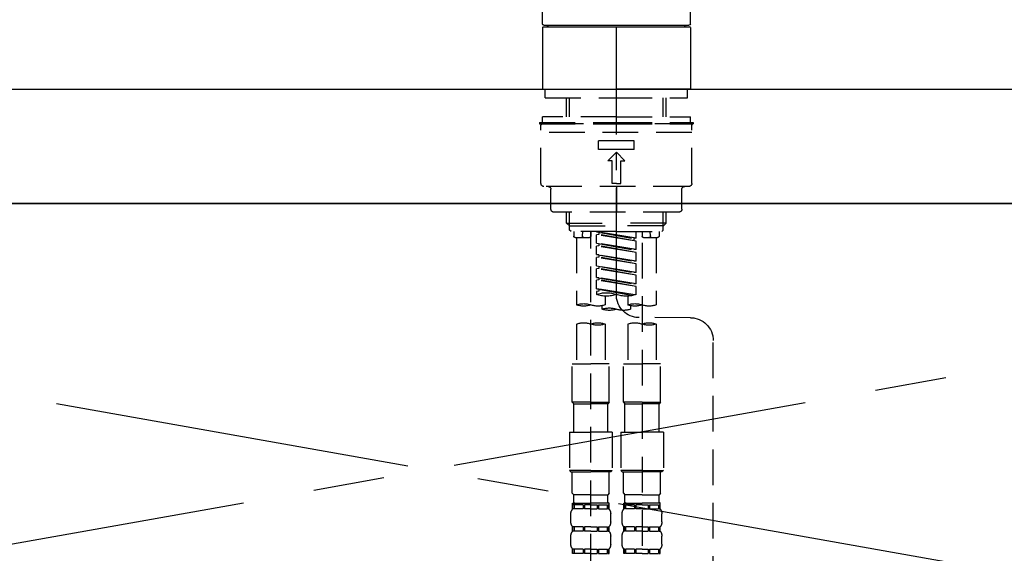
# Model space of a CAD drawing. Extents: x 55896 to 82369, y -25 to 8845.
# Drawn here: x 71563 to 71908, y 2865 to 3052 of the extents above; entities that cross this region are included whole.
import ezdxf

# ---------------------------------------------------------------- set-up
doc = ezdxf.new("R2010")
doc.units = 0
doc.header["$LTSCALE"] = 50
doc.header["$MEASUREMENT"] = 0
for name, pattern in [('CENTER', [2, 1.25, -0.25, 0.25, -0.25]), ('CENTER2', [1.125, 0.75, -0.125, 0.125, -0.125]), ('DASHED', [0.75, 0.5, -0.25]), ('HIDDEN', [0.375, 0.25, -0.125])]:
    doc.linetypes.add(name, pattern=pattern)
for name, color, linetype in [('120-キャビネット（外）', 7, 'CONTINUOUS'), ('123-扉向き', 231, 'CENTER'), ('126-甲板', 2, 'CONTINUOUS'), ('150-機器', 8, 'CONTINUOUS')]:
    doc.layers.add(name, color=color, linetype=linetype)

# ---------------------------------------------------------------- blocks, each defined once
blk = doc.blocks.new('KHB800HL-10_S2')
at = {"layer": '150-機器', "color": 161, "linetype": 'HIDDEN', "ltscale": 4}
blk.add_line((401.5, 0), (-401.5, 0), dxfattribs=at)
blk = doc.blocks.new('F402_S')
at = {"layer": '150-機器', "color": 161, "linetype": 'CENTER2'}
blk.add_line((0, -72.08), (0, 259.91), dxfattribs=at)
at = {"layer": '150-機器', "color": 13, "linetype": 'Continuous'}
for p, q in [((-25.93, 22.94), (-25.93, 100.73)), ((25.93, 22.94), (25.93, 100.73)), ((-25.93, 21.64), (-25.63, 21.94)), ((-25.93, 21.64), (-25.93, 0.3)), ((0, 21.94), (-25.63, 21.94)), ((25.43, 22.44), (-25.43, 22.44)), ((25.63, 21.94), (0, 21.94)), ((25.63, 21.94), (25.93, 21.64)), ((25.93, 21.64), (25.93, 11.47)), ((25.93, 11.47), (25.93, 0.3)), ((-25.63, 0), (-25.93, 0.3)), ((-25.63, 0), (0, 0)), ((25.63, 0), (0, 0)), ((25.93, 0.3), (25.63, 0))]:
    blk.add_line(p, q, dxfattribs=at)
at = {"layer": '150-機器', "color": 13, "linetype": 'DASHED', "ltscale": 0.5}
for p, q in [((-24.93, -2.99), (-24.93, 0)), ((24.93, -2.99), (24.93, 0)), ((0, -2.99), (-24.93, -2.99)), ((-17.45, -9.63), (-17.45, -2.99)), ((-16.44, -9.63), (-16.44, -2.99)), ((24.93, -2.99), (0, -2.99)), ((16.44, -9.63), (16.44, -2.99)), ((17.45, -9.63), (17.45, -2.99)), ((0, -9.63), (-25.93, -9.63)), ((-25.93, -11.63), (-25.93, -9.63)), ((0, -9.63), (25.93, -9.63)), ((25.93, -11.63), (25.93, -9.63)), ((0, -11.63), (-26.93, -11.63)), ((-26.93, -11.63), (-26.93, -12.12)), ((0, -12.12), (-26.93, -12.12)), ((-26.43, -33.07), (-26.43, -12.62)), ((-25.93, -12.12), (25.93, -12.12)), ((26.93, -11.63), (0, -11.63)), ((26.93, -12.12), (0, -12.12)), ((26.43, -33.07), (26.43, -12.62)), ((26.93, -11.63), (26.93, -12.12)), ((-26.43, -15.12), (26.43, -15.12)), ((-6.23, -21.1), (-6.23, -18.11)), ((-6.23, -18.11), (6.23, -18.11)), ((6.23, -21.1), (6.23, -18.11)), ((-6.23, -21.1), (6.23, -21.1)), ((-2.99, -25.09), (0, -22.1)), ((2.99, -25.09), (0, -22.1)), ((-1.5, -25.09), (-2.99, -25.09)), ((-1.5, -33.07), (-1.5, -25.09)), ((1.5, -25.09), (2.99, -25.09)), ((1.5, -33.07), (1.5, -25.09)), ((-25.43, -34.07), (25.43, -34.07)), ((0, -33.07), (-1.5, -33.07)), ((0, -33.07), (1.5, -33.07)), ((0, -34.07), (0, -43.04)), ((-22.94, -42.05), (-22.94, -35.06)), ((22.94, -42.05), (22.94, -35.06)), ((-21.94, -43.04), (21.94, -43.04)), ((-17.45, -46.88), (-17.45, -43.04)), ((-16.44, -47.87), (-16.44, -43.04)), ((16.44, -47.87), (16.44, -43.04)), ((17.45, -46.88), (17.45, -43.04)), ((-17.45, -46.88), (0, -46.88)), ((-16.46, -47.87), (-17.45, -46.88)), ((-16.44, -47.89), (0, -47.89)), ((-16.41, -49.37), (-16.41, -47.87)), ((17.45, -46.88), (0, -46.88)), ((16.44, -47.89), (0, -47.89)), ((16.41, -49.37), (16.41, -47.87)), ((16.46, -47.87), (17.45, -46.88)), ((-15.91, -49.87), (-16.41, -49.37)), ((0, -49.87), (-15.96, -49.87)), ((-14.96, -49.87), (-14.96, -51.46)), ((-11.92, -51.42), (-11.79, -49.87)), ((-8.98, -49.87), (-8.98, -51.46)), ((-6.98, -52.23), (-6.98, -49.87)), ((-6.98, -52.23), (6.98, -49.98)), ((-6.98, -53.23), (6.13, -50.87)), ((-6.98, -53.23), (6.98, -50.98)), ((6.98, -49.98), (-6.13, -52.34)), ((0, -49.87), (15.91, -49.87)), ((6.13, -50.13), (6.13, -50.87)), ((6.13, -50.87), (6.98, -50.98)), ((6.13, -50.87), (6.98, -50.98)), ((6.13, -50.87), (6.98, -50.98)), ((6.98, -53.97), (6.98, -50.98)), ((6.98, -53.97), (6.98, -50.98)), ((8.98, -49.87), (8.98, -51.46)), ((8.98, -168.36), (8.98, -49.87)), ((11.92, -51.42), (11.79, -49.87)), ((14.96, -49.87), (14.96, -51.46)), ((15.91, -49.87), (16.41, -49.37)), ((-9.47, -51.96), (-14.46, -51.96)), ((-13.96, -51.96), (-13.96, -75.59)), ((-8.98, -53.83), (-8.98, -168.99)), ((-6.98, -52.23), (-6.13, -52.34)), ((-6.98, -56.22), (-6.98, -53.23)), ((-6.98, -56.22), (6.98, -53.97)), ((-6.98, -57.22), (6.13, -54.86)), ((-6.98, -57.22), (6.98, -54.96)), ((-6.13, -52.34), (-6.13, -53.08)), ((6.98, -53.97), (-6.13, -56.32)), ((6.13, -54.12), (6.13, -54.86)), ((6.13, -54.12), (6.13, -54.86)), ((6.13, -54.86), (6.98, -54.96)), ((6.13, -54.86), (6.98, -54.96)), ((6.98, -57.96), (6.98, -54.96)), ((6.98, -57.96), (6.98, -54.96)), ((14.46, -51.96), (9.47, -51.96)), ((13.96, -51.96), (13.96, -75.59)), ((-6.98, -56.22), (-6.13, -56.32)), ((-6.98, -60.21), (-6.98, -57.22)), ((-6.98, -60.21), (6.98, -57.96)), ((6.98, -57.96), (-6.13, -60.31)), ((6.13, -58.09), (6.13, -58.85)), ((6.13, -58.11), (6.13, -58.85)), ((6.13, -58.11), (6.13, -58.85)), ((6.18, -58.09), (6.98, -57.96)), ((-6.98, -61.21), (6.13, -58.85)), ((-6.98, -61.21), (6.98, -58.95)), ((-6.98, -60.21), (-6.13, -60.31)), ((-6.98, -64.2), (-6.98, -61.21)), ((-6.98, -64.2), (6.98, -61.95)), ((6.98, -61.95), (-6.13, -64.3)), ((6.13, -58.85), (6.98, -58.95)), ((6.13, -58.85), (6.98, -58.95)), ((6.13, -58.85), (6.98, -58.95)), ((6.13, -62.1), (6.13, -62.84)), ((6.13, -62.1), (6.13, -62.84)), ((6.98, -61.95), (6.98, -58.95)), ((6.98, -61.95), (6.98, -58.95)), ((-6.98, -65.2), (6.13, -62.84)), ((-6.98, -65.2), (6.98, -62.94)), ((-6.98, -64.2), (-6.13, -64.3)), ((-6.98, -68.19), (-6.98, -65.2)), ((6.13, -62.84), (6.98, -62.94)), ((6.13, -62.84), (6.98, -62.94)), ((6.98, -65.94), (6.98, -62.94)), ((6.98, -65.94), (6.98, -62.94)), ((-6.98, -68.19), (6.98, -65.94)), ((-6.98, -69.18), (6.13, -66.83)), ((-6.98, -69.18), (6.98, -66.93)), ((-6.98, -68.19), (-6.13, -68.29)), ((6.98, -65.94), (-6.13, -68.29)), ((6.13, -66.07), (6.13, -66.83)), ((6.13, -66.09), (6.13, -66.83)), ((6.13, -66.09), (6.13, -66.83)), ((6.13, -66.83), (6.98, -66.93)), ((6.13, -66.83), (6.98, -66.93)), ((6.18, -66.06), (6.98, -65.94)), ((6.98, -69.92), (6.98, -66.93)), ((6.98, -69.92), (6.98, -66.93)), ((-6.98, -71.92), (-6.98, -69.18)), ((-6.45, -72.09), (6.98, -69.92)), ((6.98, -69.92), (-5.89, -72.24)), ((6.13, -70.06), (6.13, -70.82)), ((6.13, -70.08), (6.13, -70.82)), ((6.13, -70.08), (6.13, -70.82)), ((6.13, -70.82), (6.98, -70.92)), ((6.13, -70.82), (6.98, -70.92)), ((6.18, -70.05), (6.98, -69.92)), ((6.98, -70.92), (6.98, -71.92)), ((-4.99, -75.86), (-4.99, -77.09)), ((-3.99, -72.51), (-3.99, -75.59)), ((3.99, -72.51), (3.99, -75.59)), ((4.99, -77.09), (4.99, -75.86)), ((-25.94, -80.08), (-7.97, -80.06)), ((-13.96, -82.3), (-13.96, -96.27)), ((-3.99, -82.3), (-3.99, -96.27)), ((3.99, -82.3), (3.99, -96.27)), ((13.96, -82.3), (13.96, -96.27)), ((-33.91, -326.25), (-33.91, -88.06)), ((-15.46, -109.74), (-15.46, -96.27)), ((-15.46, -96.27), (-8.98, -96.27)), ((-2.49, -96.27), (-8.98, -96.27)), ((-2.49, -109.74), (-2.49, -96.27)), ((2.49, -109.74), (2.49, -96.27)), ((2.49, -96.27), (8.98, -96.27)), ((15.46, -96.27), (8.98, -96.27)), ((15.46, -109.74), (15.46, -96.27)), ((-8.98, -109.74), (-15.46, -109.74)), ((-15.46, -109.74), (-14.96, -110.24)), ((-14.96, -110.24), (-8.98, -110.24)), ((-14.96, -120.21), (-14.96, -110.24)), ((-8.98, -109.74), (-2.49, -109.74)), ((-2.99, -110.24), (-8.98, -110.24)), ((-2.49, -109.74), (-2.99, -110.24)), ((-2.99, -120.21), (-2.99, -110.24)), ((8.98, -109.74), (2.49, -109.74)), ((2.49, -109.74), (2.99, -110.24)), ((2.99, -110.24), (8.98, -110.24)), ((2.99, -120.21), (2.99, -110.24)), ((8.98, -109.74), (15.46, -109.74)), ((14.96, -110.24), (8.98, -110.24)), ((15.46, -109.74), (14.96, -110.24)), ((14.96, -120.21), (14.96, -110.24)), ((-16.46, -120.21), (-8.98, -120.21)), ((-16.46, -120.21), (-16.46, -133.67)), ((-1.5, -120.21), (-8.98, -120.21)), ((-1.5, -120.21), (-1.5, -133.67)), ((1.5, -120.21), (8.98, -120.21)), ((1.5, -120.21), (1.5, -133.67)), ((16.46, -120.21), (8.98, -120.21)), ((16.46, -120.21), (16.46, -133.67)), ((-8.98, -133.67), (-16.46, -133.67)), ((-16.46, -133.67), (-15.96, -134.17)), ((-15.96, -134.17), (-8.98, -134.17)), ((-15.46, -141.65), (-15.46, -134.17)), ((-8.98, -133.67), (-1.5, -133.67)), ((-1.99, -134.17), (-8.98, -134.17)), ((-2.49, -141.65), (-2.49, -134.17)), ((-1.5, -133.67), (-1.99, -134.17)), ((8.98, -133.67), (1.5, -133.67)), ((1.5, -133.67), (1.99, -134.17)), ((1.99, -134.17), (8.98, -134.17)), ((2.49, -141.65), (2.49, -134.17)), ((8.98, -133.67), (16.46, -133.67)), ((15.96, -134.17), (8.98, -134.17)), ((15.46, -141.65), (15.46, -134.17)), ((16.46, -133.67), (15.96, -134.17)), ((-15.46, -141.65), (-14.96, -142.15)), ((-14.96, -144.74), (-14.96, -142.15)), ((-8.98, -142.15), (-14.96, -142.15)), ((-8.98, -142.15), (-2.99, -142.15)), ((-2.49, -141.65), (-2.99, -142.15)), ((-2.99, -144.74), (-2.99, -142.15)), ((2.49, -141.65), (2.99, -142.15)), ((2.99, -144.74), (2.99, -142.15)), ((8.98, -142.15), (2.99, -142.15)), ((8.98, -142.15), (14.96, -142.15)), ((15.46, -141.65), (14.96, -142.15)), ((14.96, -144.74), (14.96, -142.15)), ((-15.46, -145.14), (-8.98, -145.14)), ((-15.36, -147.14), (-15.36, -145.14)), ((-15.36, -145.14), (-8.98, -145.14)), ((-14.96, -145.64), (-15.36, -145.64)), ((-14.96, -147.14), (-15.36, -147.14)), ((-14.96, -145.64), (-14.96, -147.14)), ((-14.86, -145.14), (-8.98, -145.14)), ((-14.86, -145.14), (-8.98, -145.14)), ((-11.65, -145.64), (-14.77, -145.64)), ((-14.77, -145.64), (-14.77, -147.14)), ((-11.65, -147.14), (-14.77, -147.14)), ((-11.65, -145.64), (-11.65, -147.14)), ((-8.98, -145.64), (-11.19, -145.64)), ((-11.19, -145.64), (-11.19, -147.14)), ((-8.98, -147.14), (-11.19, -147.14)), ((-2.59, -145.14), (-8.98, -145.14)), ((-8.98, -145.64), (-6.77, -145.64)), ((-8.98, -147.14), (-6.77, -147.14)), ((-6.77, -145.64), (-6.77, -147.14)), ((-6.3, -145.64), (-3.18, -145.64)), ((-6.3, -145.64), (-6.3, -147.14)), ((-6.3, -147.14), (-3.18, -147.14)), ((-3.18, -145.64), (-3.18, -147.14)), ((-2.99, -145.64), (-2.59, -145.64)), ((-2.99, -145.64), (-2.99, -147.14)), ((-2.99, -147.14), (-2.59, -147.14)), ((-2.59, -147.14), (-2.59, -145.14)), ((2.49, -145.14), (8.98, -145.14)), ((2.59, -147.14), (2.59, -145.14)), ((2.59, -145.14), (8.98, -145.14)), ((2.99, -145.64), (2.59, -145.64)), ((2.99, -147.14), (2.59, -147.14)), ((2.99, -145.64), (2.99, -147.14)), ((3.09, -145.14), (8.98, -145.14)), ((3.09, -145.14), (8.98, -145.14)), ((6.3, -145.64), (3.18, -145.64)), ((3.18, -145.64), (3.18, -147.14)), ((6.3, -147.14), (3.18, -147.14)), ((6.3, -145.64), (6.3, -147.14)), ((8.98, -145.64), (6.77, -145.64)), ((6.77, -145.64), (6.77, -147.14)), ((8.98, -147.14), (6.77, -147.14)), ((15.36, -145.14), (8.98, -145.14)), ((8.98, -145.64), (11.19, -145.64)), ((8.98, -147.14), (11.19, -147.14)), ((11.19, -145.64), (11.19, -147.14)), ((11.65, -145.64), (14.77, -145.64)), ((11.65, -145.64), (11.65, -147.14)), ((11.65, -147.14), (14.77, -147.14)), ((14.77, -145.64), (14.77, -147.14)), ((14.96, -145.64), (15.36, -145.64)), ((14.96, -145.64), (14.96, -147.14)), ((14.96, -147.14), (15.36, -147.14)), ((15.36, -147.14), (15.36, -145.14)), ((-15.96, -151.68), (-15.96, -148.88)), ((-1.99, -151.68), (-1.99, -148.88)), ((1.99, -151.68), (1.99, -148.88)), ((15.96, -151.68), (15.96, -148.88)), ((-15.36, -154.92), (-15.36, -153.42)), ((-14.96, -153.42), (-15.36, -153.42)), ((-14.96, -154.92), (-15.36, -154.92)), ((-14.96, -153.42), (-14.96, -154.92)), ((-14.77, -153.42), (-14.77, -154.92)), ((-11.65, -153.42), (-14.77, -153.42)), ((-11.65, -154.92), (-14.77, -154.92)), ((-11.65, -153.42), (-11.65, -154.92)), ((-11.19, -153.42), (-11.19, -154.92)), ((-8.98, -153.42), (-11.19, -153.42)), ((-8.98, -154.92), (-11.19, -154.92)), ((-8.98, -153.42), (-6.77, -153.42)), ((-8.98, -154.92), (-6.77, -154.92)), ((-6.77, -153.42), (-6.77, -154.92)), ((-6.3, -153.42), (-6.3, -154.92)), ((-6.3, -153.42), (-3.18, -153.42)), ((-6.3, -154.92), (-3.18, -154.92)), ((-3.18, -153.42), (-3.18, -154.92)), ((-2.99, -153.42), (-2.99, -154.92)), ((-2.99, -153.42), (-2.59, -153.42)), ((-2.99, -154.92), (-2.59, -154.92)), ((-2.59, -154.92), (-2.59, -153.42)), ((2.59, -154.92), (2.59, -153.42)), ((2.99, -153.42), (2.59, -153.42)), ((2.99, -154.92), (2.59, -154.92)), ((2.99, -153.42), (2.99, -154.92)), ((3.18, -153.42), (3.18, -154.92)), ((6.3, -153.42), (3.18, -153.42)), ((6.3, -154.92), (3.18, -154.92)), ((6.3, -153.42), (6.3, -154.92)), ((6.77, -153.42), (6.77, -154.92)), ((8.98, -153.42), (6.77, -153.42)), ((8.98, -154.92), (6.77, -154.92)), ((8.98, -153.42), (11.19, -153.42)), ((8.98, -154.92), (11.19, -154.92)), ((11.19, -153.42), (11.19, -154.92)), ((11.65, -153.42), (11.65, -154.92)), ((11.65, -153.42), (14.77, -153.42)), ((11.65, -154.92), (14.77, -154.92)), ((14.77, -153.42), (14.77, -154.92)), ((14.96, -153.42), (14.96, -154.92)), ((14.96, -153.42), (15.36, -153.42)), ((14.96, -154.92), (15.36, -154.92)), ((15.36, -154.92), (15.36, -153.42)), ((-15.96, -159.46), (-15.96, -156.66)), ((-1.99, -159.46), (-1.99, -156.66)), ((1.99, -159.46), (1.99, -156.66)), ((15.96, -159.46), (15.96, -156.66)), ((-15.36, -162.7), (-15.36, -161.2)), ((-14.96, -161.2), (-15.36, -161.2)), ((-14.96, -161.2), (-14.96, -162.7)), ((-14.77, -161.2), (-14.77, -162.7)), ((-11.65, -161.2), (-14.77, -161.2)), ((-11.65, -161.2), (-11.65, -162.7)), ((-11.19, -161.2), (-11.19, -162.7)), ((-8.98, -161.2), (-11.19, -161.2)), ((-8.98, -161.2), (-6.77, -161.2)), ((-6.77, -161.2), (-6.77, -162.7)), ((-6.3, -161.2), (-6.3, -162.7)), ((-6.3, -161.2), (-3.18, -161.2)), ((-3.18, -161.2), (-3.18, -162.7)), ((-2.99, -161.2), (-2.99, -162.7)), ((-2.99, -161.2), (-2.59, -161.2)), ((-2.59, -162.7), (-2.59, -161.2)), ((2.59, -162.7), (2.59, -161.2)), ((2.99, -161.2), (2.59, -161.2)), ((2.99, -161.2), (2.99, -162.7)), ((3.18, -161.2), (3.18, -162.7)), ((6.3, -161.2), (3.18, -161.2)), ((6.3, -161.2), (6.3, -162.7)), ((6.77, -161.2), (6.77, -162.7)), ((8.98, -161.2), (6.77, -161.2)), ((8.98, -161.2), (11.19, -161.2)), ((11.19, -161.2), (11.19, -162.7)), ((11.65, -161.2), (11.65, -162.7)), ((11.65, -161.2), (14.77, -161.2)), ((14.77, -161.2), (14.77, -162.7)), ((14.96, -161.2), (14.96, -162.7)), ((14.96, -161.2), (15.36, -161.2)), ((15.36, -162.7), (15.36, -161.2)), ((-14.96, -162.7), (-15.36, -162.7)), ((-11.65, -162.7), (-14.77, -162.7)), ((-8.98, -162.7), (-11.19, -162.7)), ((-8.98, -162.7), (-6.77, -162.7)), ((-6.3, -162.7), (-3.18, -162.7)), ((-2.99, -162.7), (-2.59, -162.7)), ((2.99, -162.7), (2.59, -162.7)), ((6.3, -162.7), (3.18, -162.7)), ((8.98, -162.7), (6.77, -162.7)), ((8.98, -162.7), (11.19, -162.7)), ((11.65, -162.7), (14.77, -162.7)), ((14.96, -162.7), (15.36, -162.7))]:
    blk.add_line(p, q, dxfattribs=at)
at = {"layer": '150-機器', "color": 13, "linetype": 'Continuous'}
for centre, start, end in [((-25.43, 22.94), 180, 270), ((-23.89, 22.44), 180, 270), ((23.89, 22.44), 270, 0), ((25.43, 22.94), 270, 0)]:
    blk.add_arc(centre, 0.499, start, end, dxfattribs=at)
at = {"layer": '150-機器', "color": 13, "linetype": 'DASHED', "ltscale": 0.5}
for centre, radius, start, end in [((-25.93, -12.62), 0.499, 90, 180), ((25.93, -12.62), 0.499, 0, 90), ((-25.43, -33.07), 0.997, 180, 270), ((-23.94, -35.06), 0.997, 0, 90), ((23.94, -35.06), 0.997, 90, 180), ((25.43, -33.07), 0.997, 270, 0), ((-21.94, -42.05), 0.997, 180, 270), ((21.94, -42.05), 0.997, 270, 0), ((-14.46, -51.46), 0.499, 180, 270), ((-11.42, -51.46), 0.499, 175.0337, 270), ((-9.47, -51.46), 0.499, 270, 0), ((9.47, -51.46), 0.499, 180, 270), ((11.42, -51.46), 0.499, 270, 4.9663), ((14.46, -51.46), 0.499, 270, 0), ((-7.98, -72.08), 7.98, 270.0651, 0), ((-3.49, -62.05), 10.47, 250.5288, 289.4712), ((3.49, -81.79), 10.47, 70.5288, 109.4712), ((3.49, -62.05), 10.47, 250.5288, 289.4712), ((-11.47, -68.53), 7.48, 250.5288, 289.4712), ((-6.48, -82.64), 7.48, 70.5288, 109.4712), ((-6.48, -68.53), 7.48, 250.5288, 289.4712), ((6.48, -68.53), 7.48, 250.5288, 289.4712), ((11.47, -82.64), 7.48, 70.5288, 109.4712), ((11.47, -68.53), 7.48, 250.5288, 289.4712), ((-2.49, -70.03), 7.48, 250.5288, 289.4712), ((2.49, -84.14), 7.48, 70.5288, 109.4712), ((2.49, -70.03), 7.48, 250.5288, 289.4712), ((-25.93, -88.06), 7.98, 90.0651, 180), ((-11.47, -89.35), 7.48, 70.5288, 109.4712), ((-11.47, -75.25), 7.48, 250.5288, 289.4712), ((-6.48, -89.35), 7.48, 70.5288, 109.4712), ((6.48, -89.35), 7.48, 70.5288, 109.4712), ((6.48, -75.25), 7.48, 250.5288, 289.4712), ((11.47, -89.35), 7.48, 70.5288, 109.4712), ((-14.56, -144.74), 0.399, 180, 270), ((-3.39, -144.74), 0.399, 270, 0), ((3.39, -144.74), 0.399, 180, 270), ((14.56, -144.74), 0.399, 270, 0), ((-13.11, -148.88), 2.84, 142.1507, 180), ((-4.84, -148.88), 2.84, 0, 37.8493), ((4.84, -148.88), 2.84, 142.1507, 180), ((13.11, -148.88), 2.84, 0, 37.8493), ((-13.11, -151.68), 2.84, 180, 217.8493), ((-4.84, -151.68), 2.84, 322.1507, 0), ((4.84, -151.68), 2.84, 180, 217.8493), ((13.11, -151.68), 2.84, 322.1507, 0), ((-13.11, -156.66), 2.84, 142.1507, 180), ((-4.84, -156.66), 2.84, 0, 37.8493), ((4.84, -156.66), 2.84, 142.1507, 180), ((13.11, -156.66), 2.84, 0, 37.8493), ((-13.11, -159.46), 2.84, 180, 217.8493), ((-4.84, -159.46), 2.84, 322.1507, 0), ((4.84, -159.46), 2.84, 180, 217.8493), ((13.11, -159.46), 2.84, 322.1507, 0)]:
    blk.add_arc(centre, radius, start, end, dxfattribs=at)

msp = doc.modelspace()

# ---------------------------------------------------------------- linework, layer by layer
at = {"layer": '120-キャビネット（外）', "color": 6}
msp.add_lwpolyline([(71182.45, 2987.49), (72232.45, 2987.49), (72232.45, 2267.49), (71182.45, 2267.49)], close=True, dxfattribs=at)
at = {"layer": '123-扉向き', "ltscale": 2}
for p, q in [((72232.45, 2987.79), (71182.45, 2800.49)), ((71182.45, 2987.49), (72232.45, 2800.49))]:
    msp.add_line(p, q, dxfattribs=at)
at = {"layer": '126-甲板'}
msp.add_lwpolyline([(71160.45, 3027.49), (73748.45, 3027.49), (73748.45, 2987.49), (71160.45, 2987.49)], close=True, dxfattribs=at)

# ---------------------------------------------------------------- block references
at = {"layer": '150-機器', "xscale": -1}
for name, p in [('F402_S', (71772.46, 3027.49)), ('KHB800HL-10_S2', (71772.45, 3027.49))]:
    msp.add_blockref(name, p, dxfattribs=at)

doc.saveas('drawing.dxf')
